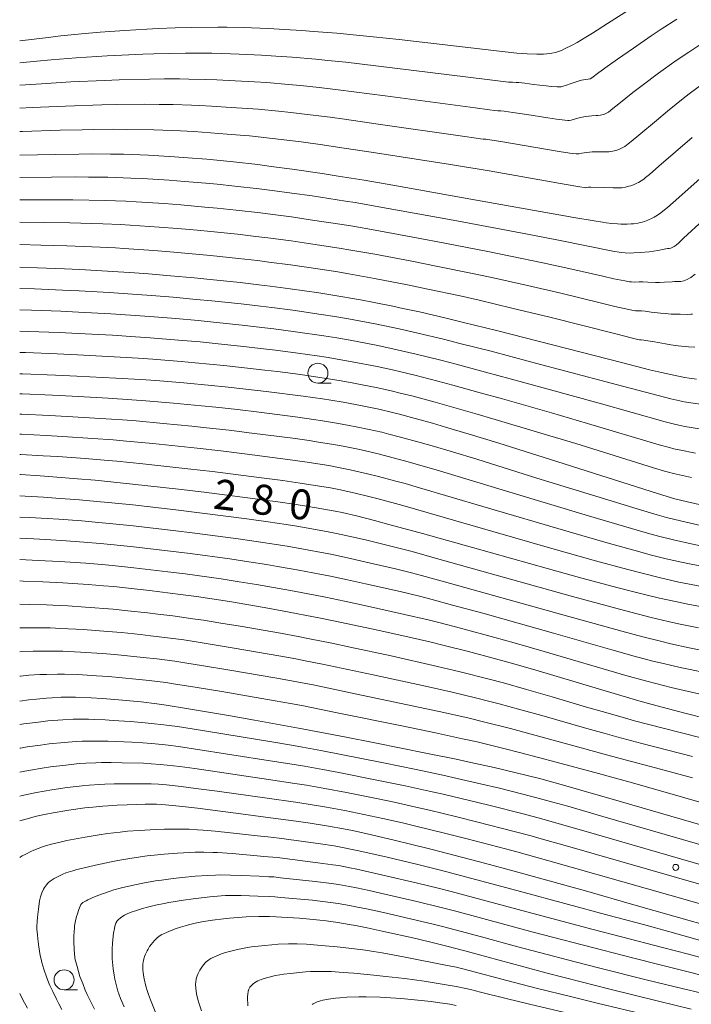
# Model space of a CAD drawing. Units: millimetres. Extents: x -64000 to -62000, y 27000 to 28500.
# Drawn here: x -64000 to -63916, y 27369 to 27492 of the extents above; entities that cross this region are included whole.
import ezdxf

# ---------------------------------------------------------------- set-up
doc = ezdxf.new("R2010")
doc.units = ezdxf.units.MM
for name, color, linetype, lineweight in [('633100_広葉樹林', 7, 'Continuous', 9), ('710100_等高線（計曲線）', 7, 'Continuous', 20), ('710107_等高線（計曲線）（注記）', 7, 'Continuous', 20), ('710200_等高線（主曲線）', 7, 'Continuous', 9), ('731200_図化機測定による標高点', 7, 'Continuous', 20)]:
    doc.layers.add(name, color=color, linetype=linetype, lineweight=lineweight)
doc.styles.add('Style-WORKING', font='txt')

msp = doc.modelspace()

# ---------------------------------------------------------------- linework, layer by layer
at = {"layer": '633100_広葉樹林'}
for p, q in [((-63962.67, 27446.77), (-63961, 27446.77)), ((-63994.44, 27370.82), (-63992.77, 27370.82))]:
    msp.add_line(p, q, dxfattribs=at)
for centre in [(-63962.67, 27448.02), (-63994.44, 27372.07)]:
    msp.add_circle(centre, 1.25, dxfattribs=at)
at = {"layer": '710100_等高線（計曲線）', "flags": 128}
for points in [[(-64000, 27489.65), (-63999.62, 27489.69), (-63996.45, 27490.07), (-63994.83, 27490.26), (-63992.25, 27490.52), (-63989.91, 27490.73), (-63988.72, 27490.82), (-63986.84, 27490.94), (-63984.08, 27491.1), (-63982.65, 27491.16), (-63980.52, 27491.24), (-63978.49, 27491.3), (-63975.19, 27491.34), (-63974.08, 27491.34), (-63972.04, 27491.3), (-63968.86, 27491.18), (-63966.85, 27491.07), (-63964.68, 27490.93), (-63963.2, 27490.82), (-63960.29, 27490.59), (-63957.43, 27490.32), (-63955.74, 27490.14), (-63952.49, 27489.78), (-63939.92, 27488.34), (-63937.77, 27488.1), (-63937.06, 27488.03), (-63936.47, 27488), (-63935.26, 27487.98), (-63934.41, 27487.98), (-63934.02, 27487.99), (-63933.64, 27488.03), (-63933.39, 27488.07), (-63932.92, 27488.19), (-63932.44, 27488.35), (-63932.19, 27488.44), (-63931.79, 27488.62), (-63930.83, 27489.1), (-63930.23, 27489.44), (-63929.13, 27490.09), (-63928.29, 27490.61), (-63926.41, 27491.79), (-63918.05, 27497.14)], [(-64000, 27475.3), (-63995.58, 27475.41), (-63992.6, 27475.46), (-63991.07, 27475.47), (-63988.65, 27475.46), (-63987.02, 27475.43), (-63983.88, 27475.31), (-63980.64, 27475.12), (-63978.95, 27475), (-63976.58, 27474.81), (-63975.31, 27474.69), (-63973.25, 27474.48), (-63970.17, 27474.13), (-63968.5, 27473.92), (-63965.87, 27473.57), (-63962.13, 27473.02), (-63960.12, 27472.71), (-63956.88, 27472.18), (-63953.3, 27471.57), (-63944.69, 27470.04), (-63930.63, 27467.51), (-63928.09, 27467.08), (-63927.06, 27466.92), (-63926.58, 27466.85), (-63925.87, 27466.77), (-63925.17, 27466.72), (-63924.73, 27466.7), (-63923.95, 27466.69), (-63923.46, 27466.71), (-63923.17, 27466.73), (-63922.62, 27466.81), (-63922.07, 27466.95), (-63921.79, 27467.03), (-63921.37, 27467.18), (-63920.82, 27467.42), (-63920.56, 27467.56), (-63920.15, 27467.8), (-63919.74, 27468.09), (-63919.47, 27468.3), (-63918.89, 27468.78), (-63917.48, 27470.02), (-63910.29, 27476.41)], [(-64000, 27461.3), (-63997.78, 27461.22), (-63994.41, 27461.09), (-63992.47, 27461), (-63989, 27460.8), (-63985.62, 27460.58), (-63983.88, 27460.45), (-63981.12, 27460.22), (-63978.16, 27459.95), (-63976.16, 27459.75), (-63972.42, 27459.36), (-63970.05, 27459.09), (-63968.66, 27458.92), (-63966.14, 27458.59), (-63962.55, 27458.07), (-63960.8, 27457.79), (-63957.35, 27457.2), (-63955.63, 27456.87), (-63953.28, 27456.41), (-63952.03, 27456.14), (-63949.96, 27455.69), (-63946.6, 27454.91), (-63944.44, 27454.38), (-63940.31, 27453.35), (-63924.5, 27449.3), (-63921.15, 27448.46), (-63919.66, 27448.11), (-63917.75, 27447.69), (-63916.74, 27447.49), (-63916.18, 27447.39), (-63915.27, 27447.26)], [(-64000, 27447.96), (-63999.65, 27447.94), (-63995.51, 27447.78), (-63992.84, 27447.66), (-63987.96, 27447.41), (-63984.84, 27447.22), (-63982.96, 27447.09), (-63979.46, 27446.81), (-63976, 27446.49), (-63974.28, 27446.32), (-63971.69, 27446.04), (-63969.14, 27445.75), (-63964.53, 27445.16), (-63962.1, 27444.81), (-63961.03, 27444.64), (-63959.49, 27444.38), (-63957.95, 27444.1), (-63956.94, 27443.9), (-63955.04, 27443.51), (-63953.33, 27443.12), (-63952.45, 27442.89), (-63950.94, 27442.49), (-63948.33, 27441.76), (-63946.68, 27441.28), (-63943.72, 27440.39), (-63940.13, 27439.29), (-63931.86, 27436.68), (-63920.97, 27433.21), (-63918.94, 27432.59), (-63917.98, 27432.31), (-63916.39, 27431.9), (-63914.57, 27431.48)], [(-64000, 27435.32), (-63999.88, 27435.32), (-63997.44, 27435.17), (-63995.84, 27435.06), (-63992.77, 27434.81), (-63990.57, 27434.62), (-63985.89, 27434.15), (-63980.11, 27433.5), (-63976.91, 27433.11), (-63970.51, 27432.31), (-63967.7, 27431.93), (-63965.39, 27431.6), (-63964.1, 27431.39), (-63961.92, 27431.02), (-63960.52, 27430.75), (-63959.63, 27430.57), (-63957.85, 27430.16), (-63955.58, 27429.58), (-63953.78, 27429.1), (-63949.59, 27427.94), (-63943.3, 27426.19), (-63933.79, 27423.53), (-63929.63, 27422.38), (-63925.07, 27421.15), (-63922.95, 27420.6), (-63921.8, 27420.31), (-63919.89, 27419.87), (-63917.89, 27419.43), (-63916.57, 27419.15), (-63913.9, 27418.63)], [(-64000, 27422.01), (-63999.56, 27422), (-63997.11, 27421.91), (-63994.62, 27421.78), (-63993.35, 27421.71), (-63991.43, 27421.57), (-63989.51, 27421.41), (-63988.22, 27421.3), (-63985.65, 27421.04), (-63983.73, 27420.83), (-63982.45, 27420.67), (-63979.86, 27420.33), (-63977.87, 27420.05), (-63973.75, 27419.42), (-63969.4, 27418.68), (-63967.13, 27418.27), (-63962.35, 27417.36), (-63959.73, 27416.82), (-63955.95, 27416.03), (-63954.03, 27415.61), (-63951.24, 27414.98), (-63948.65, 27414.38), (-63947.02, 27413.99), (-63943.81, 27413.18), (-63940.45, 27412.28), (-63938.61, 27411.77), (-63935.52, 27410.88), (-63925.17, 27407.78), (-63922.51, 27407.01), (-63920.83, 27406.54), (-63916.72, 27405.47), (-63907.83, 27403.22)], [(-64000, 27406.97), (-63998.86, 27407.12), (-63997.9, 27407.23), (-63996.64, 27407.35), (-63995.93, 27407.4), (-63994.81, 27407.45), (-63994.21, 27407.47), (-63993.03, 27407.45), (-63991.06, 27407.37), (-63989.69, 27407.28), (-63988.09, 27407.16), (-63984.79, 27406.86), (-63982.85, 27406.62), (-63981.65, 27406.45), (-63979.12, 27406.05), (-63973.88, 27405.16), (-63970.59, 27404.58), (-63965.11, 27403.59), (-63959.32, 27402.49), (-63955.54, 27401.75), (-63948.96, 27400.43), (-63945.38, 27399.69), (-63943.54, 27399.3), (-63940.59, 27398.64), (-63936.66, 27397.7), (-63934.78, 27397.22), (-63931.93, 27396.45), (-63929.75, 27395.83), (-63924.66, 27394.37), (-63900.67, 27387.4)], [(-64000, 27391.98), (-63999.06, 27392.25), (-63998.06, 27392.51), (-63997.53, 27392.63), (-63996.69, 27392.81), (-63995.79, 27392.99), (-63993.84, 27393.31), (-63991.84, 27393.59), (-63990.86, 27393.7), (-63989.58, 27393.82), (-63988.91, 27393.87), (-63987.81, 27393.93), (-63986.56, 27393.99), (-63984.28, 27394.06), (-63983.58, 27394.07), (-63982.87, 27394.07), (-63982.28, 27394.03), (-63981.75, 27393.99), (-63979.63, 27393.77), (-63977.76, 27393.56), (-63972.31, 27392.87), (-63969.24, 27392.46), (-63965.38, 27391.92), (-63963.64, 27391.67), (-63961.34, 27391.31), (-63959.46, 27390.98), (-63958.32, 27390.76), (-63955.94, 27390.24), (-63952.96, 27389.53), (-63951.23, 27389.1), (-63948.38, 27388.38), (-63941.83, 27386.67), (-63938.11, 27385.67), (-63932.51, 27384.13), (-63929.17, 27383.2), (-63923.1, 27381.48), (-63907.79, 27377.11)], [(-63982.96, 27367.92), (-63983.64, 27369.59), (-63983.89, 27370.25), (-63984.01, 27370.63), (-63984.21, 27371.3), (-63984.43, 27372.22), (-63984.51, 27372.65), (-63984.55, 27373.05), (-63984.57, 27373.29), (-63984.59, 27373.74), (-63984.57, 27374.03), (-63984.5, 27374.53), (-63984.42, 27374.84), (-63984.37, 27375.01), (-63984.25, 27375.28), (-63984.05, 27375.69), (-63983.93, 27375.91), (-63983.73, 27376.24), (-63983.52, 27376.53), (-63983.37, 27376.72), (-63983.1, 27377.03), (-63982.9, 27377.22), (-63982.78, 27377.34), (-63982.52, 27377.53), (-63982.2, 27377.73), (-63982.01, 27377.83), (-63981.62, 27378.01), (-63980.52, 27378.44), (-63979.89, 27378.65), (-63979.27, 27378.84), (-63978.86, 27378.95), (-63978.04, 27379.15), (-63977.19, 27379.33), (-63976.7, 27379.41), (-63975.86, 27379.54), (-63974.49, 27379.71), (-63973.75, 27379.79), (-63972.65, 27379.89), (-63971.64, 27379.95), (-63970.05, 27380.01), (-63968.71, 27380.01), (-63967.91, 27379.98), (-63967.21, 27379.94), (-63964.96, 27379.78), (-63963.67, 27379.67), (-63962.43, 27379.54), (-63961.65, 27379.45), (-63960.18, 27379.26), (-63958.76, 27379.02), (-63957.95, 27378.87), (-63956.49, 27378.58), (-63954.62, 27378.17), (-63950.43, 27377.23), (-63947.86, 27376.62), (-63946.53, 27376.29), (-63944.29, 27375.7), (-63941.52, 27374.95), (-63936.89, 27373.69), (-63934.14, 27372.97), (-63929.53, 27371.78), (-63926.29, 27370.96), (-63920.03, 27369.41), (-63915.93, 27368.42)]]:
    msp.add_lwpolyline(points, dxfattribs=at)
at = {"layer": '710200_等高線（主曲線）', "flags": 128}
for points in [[(-64000, 27486.89), (-63997.87, 27487.1), (-63996.04, 27487.26), (-63992.92, 27487.5), (-63989.06, 27487.75), (-63987.2, 27487.85), (-63984.57, 27487.96), (-63983.21, 27488), (-63981.19, 27488.05), (-63979.25, 27488.08), (-63978.04, 27488.09), (-63975.94, 27488.07), (-63974.71, 27488.05), (-63972.54, 27487.97), (-63969.74, 27487.84), (-63967.95, 27487.73), (-63965.89, 27487.58), (-63962.91, 27487.33), (-63961.41, 27487.18), (-63959.16, 27486.95), (-63953.37, 27486.26), (-63941.46, 27484.78), (-63939.47, 27484.55), (-63938.81, 27484.47), (-63938.31, 27484.44), (-63937.87, 27484.43), (-63937.52, 27484.4), (-63936.76, 27484.32), (-63935.68, 27484.18), (-63934.09, 27483.98), (-63933.41, 27483.91), (-63932.7, 27483.86), (-63932.38, 27483.87), (-63932.22, 27483.89), (-63931.95, 27483.96), (-63931.66, 27484.05), (-63930.97, 27484.29), (-63930.08, 27484.59), (-63929.69, 27484.71), (-63929.42, 27484.77), (-63929.12, 27484.79), (-63928.85, 27484.82), (-63928.6, 27484.89), (-63928.36, 27485.01), (-63927.49, 27485.66), (-63926.16, 27486.64), (-63925.16, 27487.35), (-63923.18, 27488.73), (-63920.93, 27490.26), (-63919.69, 27491.09), (-63917.75, 27492.35)], [(-64000, 27484.07), (-63999.29, 27484.13), (-63997.25, 27484.27), (-63993.59, 27484.48), (-63989.39, 27484.68), (-63987.56, 27484.75), (-63983.77, 27484.85), (-63981.86, 27484.87), (-63980.01, 27484.87), (-63978.83, 27484.85), (-63976.7, 27484.8), (-63975.34, 27484.75), (-63973.03, 27484.63), (-63970.62, 27484.51), (-63969.05, 27484.4), (-63966.37, 27484.17), (-63964.86, 27484.03), (-63962.52, 27483.78), (-63960.14, 27483.5), (-63954.25, 27482.74), (-63943, 27481.23), (-63941.17, 27480.99), (-63940.57, 27480.92), (-63940.15, 27480.89), (-63939.76, 27480.87), (-63939.34, 27480.82), (-63938.25, 27480.67), (-63936.52, 27480.39), (-63933.9, 27479.98), (-63932.81, 27479.82), (-63931.76, 27479.69), (-63931.37, 27479.67), (-63931.2, 27479.68), (-63930.98, 27479.72), (-63930.15, 27479.96), (-63929.21, 27480.16), (-63928.74, 27480.22), (-63928.36, 27480.26), (-63927.82, 27480.27), (-63927.63, 27480.27), (-63927.29, 27480.32), (-63926.96, 27480.4), (-63926.79, 27480.46), (-63926.47, 27480.61), (-63926.3, 27480.71), (-63925.73, 27481.15), (-63924.98, 27481.75), (-63923.23, 27483.15), (-63922.07, 27484.06), (-63920.05, 27485.57), (-63917.8, 27487.16), (-63916.25, 27488.22), (-63913.24, 27490.22)], [(-64000, 27481.2), (-63998.45, 27481.27), (-63994.25, 27481.45), (-63989.73, 27481.61), (-63987.92, 27481.66), (-63984.33, 27481.69), (-63982.53, 27481.68), (-63980.77, 27481.65), (-63978.51, 27481.58), (-63977.45, 27481.54), (-63975.97, 27481.46), (-63973.52, 27481.3), (-63971.5, 27481.17), (-63970.15, 27481.07), (-63967.59, 27480.82), (-63966.07, 27480.66), (-63963.64, 27480.37), (-63961.13, 27480.06), (-63959.33, 27479.82), (-63955.12, 27479.22), (-63944.55, 27477.68), (-63942.86, 27477.44), (-63942.33, 27477.37), (-63941.99, 27477.34), (-63941.64, 27477.31), (-63941.16, 27477.24), (-63939.75, 27477.01), (-63932.21, 27475.73), (-63930.82, 27475.52), (-63930.35, 27475.47), (-63930.18, 27475.47), (-63930.01, 27475.49), (-63929.65, 27475.58), (-63929.33, 27475.63), (-63928.33, 27475.72), (-63927.78, 27475.74), (-63926.53, 27475.74), (-63926.24, 27475.75), (-63925.74, 27475.82), (-63925.23, 27475.95), (-63924.98, 27476.03), (-63924.66, 27476.18), (-63924.5, 27476.26), (-63924.25, 27476.41), (-63923.83, 27476.72), (-63923.45, 27477.03), (-63922.48, 27477.84), (-63920.29, 27479.68), (-63918.92, 27480.81), (-63916.74, 27482.56), (-63916.01, 27483.12), (-63914.59, 27484.18)], [(-64000, 27478.27), (-63999.66, 27478.28), (-63994.92, 27478.43), (-63992.18, 27478.5), (-63990.72, 27478.53), (-63988.28, 27478.56), (-63986.58, 27478.55), (-63983.21, 27478.49), (-63980.96, 27478.41), (-63979.85, 27478.36), (-63978.2, 27478.27), (-63974.02, 27477.96), (-63972.38, 27477.84), (-63971.24, 27477.73), (-63967.27, 27477.28), (-63964.75, 27476.97), (-63962.11, 27476.61), (-63960.23, 27476.34), (-63956, 27475.7), (-63946.09, 27474.13), (-63944.56, 27473.89), (-63943.83, 27473.78), (-63942.98, 27473.66), (-63941.25, 27473.35), (-63931.61, 27471.65), (-63929.88, 27471.35), (-63929.34, 27471.27), (-63929.16, 27471.25), (-63929.04, 27471.26), (-63928.81, 27471.3), (-63928.52, 27471.31), (-63926.83, 27471.26), (-63925.7, 27471.22), (-63925.24, 27471.22), (-63924.85, 27471.23), (-63924.62, 27471.25), (-63924.18, 27471.31), (-63923.73, 27471.42), (-63923.51, 27471.49), (-63923.18, 27471.61), (-63922.74, 27471.8), (-63922.53, 27471.91), (-63922.2, 27472.11), (-63921.87, 27472.33), (-63921.65, 27472.51), (-63921.17, 27472.91), (-63919.98, 27473.93), (-63915.8, 27477.55)], [(-64000, 27472.52), (-63996.02, 27472.57), (-63992.97, 27472.59), (-63991.4, 27472.58), (-63988.97, 27472.55), (-63986.09, 27472.46), (-63984.65, 27472.39), (-63981.28, 27472.19), (-63979.38, 27472.04), (-63976.69, 27471.81), (-63975.28, 27471.68), (-63973.08, 27471.45), (-63970.01, 27471.1), (-63968.4, 27470.9), (-63965.92, 27470.57), (-63963.4, 27470.21), (-63959.23, 27469.58), (-63958.01, 27469.39), (-63955.48, 27468.94), (-63945.75, 27467.17), (-63936.62, 27465.46), (-63932.57, 27464.68), (-63925.74, 27463.31), (-63924.7, 27463.15), (-63924.21, 27463.09), (-63923.52, 27463.07), (-63923.12, 27463.08), (-63922.31, 27463.13), (-63921.22, 27463.21), (-63920.64, 27463.28), (-63920.12, 27463.38), (-63919.34, 27463.56), (-63919.13, 27463.6), (-63918.92, 27463.62), (-63918.7, 27463.63), (-63918.5, 27463.67), (-63918.31, 27463.74), (-63918.08, 27463.87), (-63917.81, 27464.07), (-63917.5, 27464.34), (-63916.9, 27464.91), (-63914.43, 27467.18)], [(-64000, 27469.73), (-63996.46, 27469.74), (-63993.34, 27469.71), (-63989.28, 27469.63), (-63986.73, 27469.55), (-63985.42, 27469.48), (-63981.92, 27469.25), (-63979.82, 27469.09), (-63976.81, 27468.82), (-63975.26, 27468.67), (-63972.92, 27468.43), (-63969.84, 27468.08), (-63968.3, 27467.89), (-63965.98, 27467.58), (-63963.63, 27467.24), (-63959.62, 27466.63), (-63958.28, 27466.42), (-63955.52, 27465.93), (-63950.34, 27464.97), (-63946.8, 27464.3), (-63941.38, 27463.25), (-63938.57, 27462.69), (-63934.5, 27461.85), (-63930.87, 27461.05), (-63927.01, 27460.17), (-63925.61, 27459.85), (-63924.23, 27459.57), (-63923.68, 27459.48), (-63923.43, 27459.46), (-63923.09, 27459.44), (-63922.45, 27459.46), (-63922, 27459.45), (-63921.38, 27459.43), (-63920.4, 27459.39), (-63919.92, 27459.38), (-63919.28, 27459.4), (-63918.33, 27459.48), (-63918.03, 27459.5), (-63917.67, 27459.5), (-63917.23, 27459.52), (-63916.84, 27459.6), (-63916.46, 27459.74), (-63916.15, 27459.9), (-63915.99, 27460.01), (-63915.46, 27460.4)], [(-64000, 27466.94), (-63996.9, 27466.9), (-63993.72, 27466.84), (-63989.6, 27466.72), (-63987.37, 27466.63), (-63986.19, 27466.56), (-63982.56, 27466.32), (-63980.25, 27466.13), (-63977.77, 27465.91), (-63976.08, 27465.75), (-63972.75, 27465.41), (-63970.42, 27465.14), (-63968.94, 27464.96), (-63966.03, 27464.58), (-63963.86, 27464.27), (-63960.02, 27463.69), (-63958.54, 27463.44), (-63955.56, 27462.91), (-63950.9, 27462.03), (-63947.85, 27461.43), (-63943.12, 27460.47), (-63940.53, 27459.92), (-63936.44, 27459.02), (-63932.26, 27458.03), (-63927.33, 27456.84), (-63925.49, 27456.39), (-63923.76, 27455.99), (-63923.15, 27455.87), (-63922.91, 27455.84), (-63922.66, 27455.82), (-63922.16, 27455.82), (-63921.69, 27455.77), (-63920.96, 27455.68), (-63919.78, 27455.54), (-63919.2, 27455.48), (-63918.43, 27455.43), (-63917.31, 27455.41), (-63916.42, 27455.38), (-63915.98, 27455.4), (-63915.77, 27455.42)], [(-64000, 27464.12), (-63997.34, 27464.06), (-63994.09, 27463.96), (-63989.92, 27463.8), (-63988, 27463.72), (-63986.95, 27463.65), (-63983.2, 27463.38), (-63980.69, 27463.18), (-63977.97, 27462.93), (-63976.12, 27462.75), (-63972.59, 27462.38), (-63970.24, 27462.12), (-63968.8, 27461.94), (-63966.08, 27461.59), (-63964.1, 27461.31), (-63960.41, 27460.74), (-63958.81, 27460.47), (-63955.59, 27459.89), (-63951.47, 27459.08), (-63948.91, 27458.56), (-63944.86, 27457.69), (-63942.49, 27457.15), (-63938.38, 27456.18), (-63933.65, 27455.02), (-63925.36, 27452.93), (-63923.28, 27452.42), (-63922.62, 27452.26), (-63922.4, 27452.22), (-63922.22, 27452.2), (-63921.87, 27452.17), (-63921.37, 27452.09), (-63920.54, 27451.94), (-63919.16, 27451.7), (-63918.48, 27451.58), (-63917.59, 27451.46), (-63916.29, 27451.33), (-63915.48, 27451.27)], [(-63914.42, 27444.1), (-63915.99, 27444.31), (-63916.82, 27444.45), (-63917.37, 27444.56), (-63918.48, 27444.81), (-63920.08, 27445.22), (-63925.97, 27446.78), (-63936.04, 27449.46), (-63940.99, 27450.76), (-63944.89, 27451.76), (-63946.95, 27452.28), (-63950.16, 27453.05), (-63952.11, 27453.49), (-63953.29, 27453.75), (-63955.51, 27454.2), (-63958.85, 27454.82), (-63960.54, 27455.11), (-63962.25, 27455.39), (-63965.82, 27455.91), (-63968.43, 27456.25), (-63969.87, 27456.42), (-63972.27, 27456.7), (-63975.96, 27457.08), (-63977.9, 27457.27), (-63980.79, 27457.54), (-63983.52, 27457.76), (-63985.28, 27457.89), (-63988.79, 27458.12), (-63992.55, 27458.33), (-63994.63, 27458.43), (-63998.15, 27458.57), (-64000, 27458.63)], [(-63914.91, 27441.05), (-63916.72, 27441.37), (-63917.47, 27441.51), (-63918.01, 27441.63), (-63919.21, 27441.94), (-63927.45, 27444.26), (-63937.06, 27446.91), (-63941.67, 27448.17), (-63945.34, 27449.14), (-63947.29, 27449.65), (-63950.35, 27450.41), (-63952.2, 27450.84), (-63953.3, 27451.09), (-63955.39, 27451.53), (-63958.62, 27452.14), (-63960.28, 27452.43), (-63961.94, 27452.7), (-63965.49, 27453.22), (-63968.2, 27453.57), (-63969.69, 27453.75), (-63972.13, 27454.03), (-63975.75, 27454.41), (-63977.64, 27454.6), (-63980.46, 27454.86), (-63983.15, 27455.08), (-63984.93, 27455.21), (-63988.58, 27455.45), (-63992.62, 27455.66), (-63994.85, 27455.77), (-63998.53, 27455.91), (-64000, 27455.96)], [(-63915.4, 27438), (-63917.44, 27438.42), (-63918.12, 27438.57), (-63918.64, 27438.7), (-63919.93, 27439.07), (-63928.92, 27441.73), (-63933.41, 27443.04), (-63939.58, 27444.8), (-63942.36, 27445.58), (-63945.79, 27446.52), (-63947.64, 27447.02), (-63950.55, 27447.77), (-63952.28, 27448.19), (-63953.31, 27448.43), (-63955.27, 27448.85), (-63958.4, 27449.46), (-63960.01, 27449.75), (-63961.64, 27450.01), (-63962.75, 27450.19), (-63965.17, 27450.53), (-63967.96, 27450.9), (-63969.5, 27451.09), (-63971.98, 27451.37), (-63975.55, 27451.75), (-63977.39, 27451.93), (-63980.12, 27452.17), (-63983.68, 27452.46), (-63985.49, 27452.59), (-63988.38, 27452.77), (-63992.69, 27453), (-63995.07, 27453.11), (-63998.9, 27453.26), (-64000, 27453.29)], [(-63915.9, 27434.95), (-63918.16, 27435.48), (-63918.77, 27435.63), (-63919.28, 27435.77), (-63920.66, 27436.19), (-63930.39, 27439.21), (-63934.75, 27440.53), (-63940.48, 27442.24), (-63943.04, 27442.98), (-63946.24, 27443.9), (-63947.98, 27444.39), (-63950.75, 27445.13), (-63952.37, 27445.54), (-63953.32, 27445.77), (-63955.16, 27446.18), (-63957.13, 27446.58), (-63958.17, 27446.78), (-63959.75, 27447.07), (-63961.33, 27447.33), (-63962.43, 27447.5), (-63964.85, 27447.85), (-63967.73, 27448.22), (-63969.32, 27448.42), (-63971.84, 27448.71), (-63974.46, 27448.99), (-63978.02, 27449.33), (-63979.79, 27449.49), (-63983.32, 27449.77), (-63985.16, 27449.9), (-63988.17, 27450.09), (-63992.77, 27450.33), (-63995.29, 27450.44), (-63999.27, 27450.6), (-64000, 27450.62)], [(-64000, 27445.43), (-63999.69, 27445.42), (-63995.89, 27445.26), (-63993.44, 27445.14), (-63988.92, 27444.89), (-63985.98, 27444.7), (-63984.19, 27444.57), (-63980.74, 27444.28), (-63977.23, 27443.94), (-63975.44, 27443.76), (-63972.73, 27443.46), (-63970.04, 27443.14), (-63965.17, 27442.51), (-63963.22, 27442.24), (-63962.09, 27442.07), (-63960.1, 27441.74), (-63958.74, 27441.49), (-63957.87, 27441.32), (-63956.24, 27440.98), (-63954.65, 27440.62), (-63953.79, 27440.41), (-63952.32, 27440.03), (-63949.86, 27439.35), (-63948.37, 27438.92), (-63945.8, 27438.16), (-63942.78, 27437.24), (-63935.25, 27434.9), (-63926.38, 27432.16), (-63922.7, 27431.04), (-63920.18, 27430.3), (-63919.01, 27429.97), (-63917.28, 27429.53), (-63914.77, 27428.97)], [(-64000, 27442.9), (-63999.74, 27442.89), (-63996.28, 27442.74), (-63994.04, 27442.62), (-63989.88, 27442.37), (-63987.13, 27442.18), (-63985.41, 27442.04), (-63982.03, 27441.74), (-63978.46, 27441.39), (-63976.61, 27441.19), (-63973.78, 27440.87), (-63970.94, 27440.53), (-63965.8, 27439.87), (-63963.77, 27439.58), (-63962.61, 27439.4), (-63960.7, 27439.09), (-63959.52, 27438.88), (-63957.44, 27438.46), (-63955.13, 27437.92), (-63953.7, 27437.56), (-63951.39, 27436.93), (-63950.06, 27436.56), (-63947.88, 27435.92), (-63938.64, 27433.11), (-63928.81, 27430.16), (-63924.43, 27428.88), (-63921.41, 27428.01), (-63920.03, 27427.64), (-63918.17, 27427.17), (-63915.96, 27426.66), (-63914.79, 27426.42)], [(-64000, 27440.38), (-63999.79, 27440.37), (-63996.67, 27440.21), (-63994.64, 27440.1), (-63990.84, 27439.85), (-63988.28, 27439.66), (-63986.64, 27439.52), (-63983.32, 27439.21), (-63977.78, 27438.63), (-63974.82, 27438.29), (-63971.84, 27437.93), (-63966.44, 27437.22), (-63964.32, 27436.92), (-63961.31, 27436.45), (-63960.31, 27436.27), (-63958.64, 27435.93), (-63956.48, 27435.44), (-63955.09, 27435.09), (-63952.92, 27434.52), (-63951.75, 27434.2), (-63949.96, 27433.69), (-63942.03, 27431.32), (-63931.23, 27428.17), (-63926.17, 27426.71), (-63922.64, 27425.73), (-63921.06, 27425.3), (-63919.07, 27424.8), (-63917.16, 27424.36), (-63916.14, 27424.15), (-63913.32, 27423.62)], [(-64000, 27437.85), (-63999.84, 27437.84), (-63997.05, 27437.69), (-63995.24, 27437.58), (-63991.81, 27437.33), (-63989.42, 27437.14), (-63987.86, 27437), (-63984.6, 27436.68), (-63978.94, 27436.06), (-63975.86, 27435.7), (-63969.75, 27434.93), (-63967.07, 27434.57), (-63964.87, 27434.26), (-63961.92, 27433.8), (-63961.1, 27433.66), (-63959.85, 27433.41), (-63957.82, 27432.95), (-63956.47, 27432.62), (-63954.96, 27432.24), (-63952.04, 27431.45), (-63945.42, 27429.53), (-63933.66, 27426.17), (-63927.9, 27424.55), (-63923.87, 27423.44), (-63922.08, 27422.97), (-63919.96, 27422.43), (-63918.35, 27422.05), (-63917.48, 27421.88), (-63914.6, 27421.31)], [(-64000, 27432.67), (-63999.33, 27432.63), (-63997, 27432.5), (-63995.47, 27432.39), (-63992.5, 27432.17), (-63990.36, 27431.98), (-63988.92, 27431.84), (-63985.84, 27431.53), (-63980.45, 27430.91), (-63977.5, 27430.56), (-63971.57, 27429.79), (-63968.91, 27429.43), (-63966.64, 27429.09), (-63965.31, 27428.88), (-63962.96, 27428.47), (-63961.37, 27428.17), (-63960.34, 27427.96), (-63958.22, 27427.49), (-63956.53, 27427.1), (-63953.54, 27426.37), (-63952.02, 27425.99), (-63950.86, 27425.68), (-63947.81, 27424.83), (-63930.81, 27420.08), (-63926.46, 27418.89), (-63924.28, 27418.3), (-63920.95, 27417.45), (-63918.84, 27416.95), (-63917.52, 27416.66), (-63915.04, 27416.15)], [(-64000, 27430.01), (-63998.78, 27429.95), (-63996.56, 27429.83), (-63995.1, 27429.73), (-63992.23, 27429.52), (-63990.14, 27429.34), (-63988.74, 27429.21), (-63985.8, 27428.9), (-63980.79, 27428.33), (-63978.09, 27428), (-63972.64, 27427.28), (-63970.12, 27426.92), (-63967.88, 27426.58), (-63966.51, 27426.36), (-63964.01, 27425.92), (-63962.23, 27425.58), (-63961.05, 27425.35), (-63958.6, 27424.82), (-63956.63, 27424.38), (-63952.96, 27423.53), (-63950.97, 27423.04), (-63949.7, 27422.7), (-63946.81, 27421.92), (-63931.99, 27417.78), (-63924.61, 27415.73), (-63922, 27415.03), (-63919.78, 27414.47), (-63918.47, 27414.16), (-63916.18, 27413.66), (-63911.1, 27412.65)], [(-64000, 27427.35), (-63998.22, 27427.27), (-63996.12, 27427.16), (-63994.73, 27427.07), (-63991.97, 27426.87), (-63989.93, 27426.7), (-63988.57, 27426.57), (-63985.75, 27426.28), (-63981.13, 27425.75), (-63978.68, 27425.44), (-63973.7, 27424.77), (-63971.33, 27424.42), (-63969.12, 27424.07), (-63967.72, 27423.84), (-63965.05, 27423.37), (-63962.43, 27422.87), (-63961.09, 27422.6), (-63958.98, 27422.16), (-63956.72, 27421.66), (-63952.39, 27420.68), (-63949.93, 27420.09), (-63948.54, 27419.73), (-63945.81, 27419), (-63942.02, 27417.96), (-63933.17, 27415.48), (-63925.88, 27413.4), (-63923.06, 27412.61), (-63920.73, 27411.99), (-63919.42, 27411.66), (-63917.32, 27411.17), (-63916.06, 27410.91), (-63914.09, 27410.49)], [(-64000, 27424.68), (-63997.67, 27424.59), (-63995.02, 27424.45), (-63993.69, 27424.36), (-63991.7, 27424.22), (-63989.72, 27424.06), (-63988.4, 27423.93), (-63985.7, 27423.66), (-63981.47, 27423.17), (-63979.27, 27422.89), (-63974.77, 27422.26), (-63972.54, 27421.92), (-63970.36, 27421.57), (-63968.93, 27421.33), (-63966.09, 27420.82), (-63963.21, 27420.28), (-63961.72, 27419.98), (-63959.35, 27419.49), (-63956.82, 27418.95), (-63951.81, 27417.83), (-63948.88, 27417.14), (-63947.37, 27416.76), (-63944.81, 27416.09), (-63940.52, 27414.92), (-63938.1, 27414.25), (-63934.35, 27413.18), (-63924.11, 27410.19), (-63921.67, 27409.51), (-63920.37, 27409.17), (-63918.46, 27408.69), (-63914.26, 27407.71)], [(-64000, 27419.09), (-63999.97, 27419.09), (-63998.83, 27419.08), (-63996.65, 27419.02), (-63995.04, 27418.95), (-63993.96, 27418.89), (-63991.75, 27418.75), (-63988.28, 27418.46), (-63986.46, 27418.29), (-63983.98, 27418.02), (-63982.72, 27417.87), (-63980.85, 27417.64), (-63978.33, 27417.29), (-63977, 27417.09), (-63974.82, 27416.74), (-63972.38, 27416.34), (-63967.36, 27415.46), (-63965.12, 27415.05), (-63963.72, 27414.78), (-63960.91, 27414.21), (-63958.64, 27413.74), (-63953.49, 27412.62), (-63947.7, 27411.31), (-63944.84, 27410.63), (-63941.24, 27409.72), (-63939.43, 27409.24), (-63936.54, 27408.43), (-63933.33, 27407.5), (-63929.03, 27406.23), (-63927.09, 27405.66), (-63924.6, 27404.95), (-63923.04, 27404.52), (-63919.43, 27403.58), (-63907.79, 27400.6)], [(-64000, 27416.15), (-63999.08, 27416.16), (-63998.09, 27416.16), (-63996.19, 27416.13), (-63994.83, 27416.08), (-63992.07, 27415.92), (-63988.97, 27415.69), (-63987.27, 27415.54), (-63984.86, 27415.29), (-63983.64, 27415.16), (-63981.83, 27414.94), (-63979.46, 27414.62), (-63978.16, 27414.43), (-63975.9, 27414.07), (-63973.16, 27413.61), (-63967.58, 27412.65), (-63965.45, 27412.26), (-63964.26, 27412.03), (-63962.1, 27411.6), (-63955.75, 27410.25), (-63949.18, 27408.82), (-63945.87, 27408.08), (-63942.94, 27407.39), (-63941.14, 27406.94), (-63939.96, 27406.63), (-63937.55, 27405.98), (-63934.65, 27405.17), (-63929.01, 27403.55), (-63926.7, 27402.9), (-63925.25, 27402.51), (-63922.13, 27401.68), (-63915.79, 27400.04)], [(-64000, 27413.15), (-63999.83, 27413.16), (-63998.3, 27413.22), (-63997.38, 27413.24), (-63995.73, 27413.23), (-63994.62, 27413.21), (-63992.39, 27413.1), (-63989.67, 27412.92), (-63988.08, 27412.79), (-63984.56, 27412.44), (-63982.82, 27412.25), (-63980.59, 27411.95), (-63979.32, 27411.77), (-63976.97, 27411.39), (-63973.94, 27410.89), (-63967.8, 27409.83), (-63965.77, 27409.47), (-63963.28, 27408.99), (-63958.01, 27407.88), (-63950.67, 27406.34), (-63946.9, 27405.53), (-63943.75, 27404.82), (-63941.94, 27404.39), (-63938.57, 27403.54), (-63935.96, 27402.84), (-63930.94, 27401.44), (-63926.82, 27400.31), (-63924.84, 27399.79), (-63919.77, 27398.45), (-63915.78, 27397.36)], [(-64000, 27410.1), (-63999.9, 27410.11), (-63998.86, 27410.2), (-63997.47, 27410.28), (-63996.66, 27410.32), (-63995.27, 27410.34), (-63994.41, 27410.34), (-63992.71, 27410.28), (-63990.37, 27410.14), (-63988.89, 27410.03), (-63985.47, 27409.73), (-63983.81, 27409.55), (-63981.72, 27409.29), (-63980.49, 27409.11), (-63978.05, 27408.72), (-63974.71, 27408.16), (-63968.02, 27407.02), (-63966.09, 27406.69), (-63964.47, 27406.38), (-63960.27, 27405.52), (-63952.16, 27403.86), (-63947.93, 27402.98), (-63944.56, 27402.26), (-63942.74, 27401.85), (-63939.58, 27401.09), (-63937.28, 27400.5), (-63932.86, 27399.33), (-63927.54, 27397.89), (-63923.75, 27396.86), (-63919.77, 27395.74), (-63900.79, 27390.27)], [(-64000, 27404.03), (-63999.47, 27404.11), (-63997.66, 27404.35), (-63996.47, 27404.48), (-63994.62, 27404.62), (-63993.3, 27404.69), (-63992.6, 27404.7), (-63991.38, 27404.69), (-63990.63, 27404.67), (-63989.32, 27404.61), (-63988.31, 27404.56), (-63986.18, 27404.42), (-63984.69, 27404.3), (-63983.48, 27404.18), (-63981.94, 27404), (-63981.3, 27403.93), (-63980.26, 27403.78), (-63978.43, 27403.49), (-63968.44, 27401.86), (-63965.73, 27401.42), (-63964.58, 27401.21), (-63962.29, 27400.78), (-63954.46, 27399.23), (-63950.35, 27398.39), (-63947.05, 27397.7), (-63945.25, 27397.3), (-63942.15, 27396.59), (-63939.94, 27396.06), (-63935.88, 27395.03), (-63933.28, 27394.33), (-63931.4, 27393.8), (-63927.01, 27392.54), (-63905.16, 27386.21)], [(-64000, 27401.07), (-63999.89, 27401.09), (-63999.05, 27401.23), (-63997.41, 27401.46), (-63996.3, 27401.6), (-63994.42, 27401.8), (-63992.93, 27401.92), (-63992.16, 27401.95), (-63990.93, 27401.97), (-63990.2, 27401.97), (-63988.94, 27401.94), (-63985.96, 27401.82), (-63984.59, 27401.74), (-63983.5, 27401.65), (-63982.17, 27401.52), (-63981.41, 27401.45), (-63980.1, 27401.28), (-63978.26, 27401.01), (-63968.64, 27399.51), (-63965.64, 27399.04), (-63964.35, 27398.83), (-63962.05, 27398.41), (-63960.04, 27398.03), (-63955.29, 27397.08), (-63951.75, 27396.35), (-63948.73, 27395.7), (-63946.97, 27395.31), (-63943.71, 27394.54), (-63941.29, 27393.94), (-63936.98, 27392.84), (-63934.63, 27392.21), (-63933.05, 27391.77), (-63929.36, 27390.71), (-63909.64, 27385.03)], [(-64000, 27398.08), (-63999.36, 27398.21), (-63998.63, 27398.34), (-63997.17, 27398.58), (-63996.13, 27398.73), (-63994.23, 27398.97), (-63992.57, 27399.14), (-63991.73, 27399.2), (-63990.48, 27399.26), (-63989.77, 27399.27), (-63988.56, 27399.27), (-63987.17, 27399.26), (-63984.49, 27399.18), (-63983.53, 27399.13), (-63982.41, 27399.03), (-63981.52, 27398.96), (-63979.94, 27398.78), (-63978.09, 27398.52), (-63968.84, 27397.16), (-63965.56, 27396.67), (-63964.11, 27396.44), (-63961.82, 27396.04), (-63959.09, 27395.53), (-63955.11, 27394.73), (-63953.14, 27394.32), (-63950.41, 27393.71), (-63948.68, 27393.31), (-63945.27, 27392.49), (-63942.64, 27391.83), (-63938.08, 27390.65), (-63935.98, 27390.09), (-63934.7, 27389.73), (-63931.71, 27388.88), (-63914.13, 27383.85)], [(-64000, 27395.08), (-63999.68, 27395.16), (-63997.9, 27395.52), (-63996.93, 27395.7), (-63995.96, 27395.86), (-63994.04, 27396.14), (-63992.2, 27396.37), (-63991.29, 27396.45), (-63990.03, 27396.54), (-63989.34, 27396.57), (-63988.18, 27396.6), (-63986.87, 27396.62), (-63984.38, 27396.62), (-63983.55, 27396.6), (-63982.64, 27396.55), (-63981.64, 27396.47), (-63979.79, 27396.27), (-63977.93, 27396.04), (-63975.26, 27395.68), (-63969.04, 27394.81), (-63965.47, 27394.3), (-63963.87, 27394.05), (-63961.58, 27393.68), (-63959.28, 27393.26), (-63957.72, 27392.95), (-63954.54, 27392.28), (-63952.09, 27391.72), (-63950.4, 27391.32), (-63946.82, 27390.44), (-63943.98, 27389.71), (-63939.18, 27388.46), (-63937.75, 27388.08), (-63934.06, 27387.05), (-63918.61, 27382.66), (-63904.86, 27378.74)], [(-64000, 27387.38), (-63999.92, 27387.43), (-63999.68, 27387.58), (-63999.25, 27387.82), (-63998.6, 27388.13), (-63998.24, 27388.29), (-63997.7, 27388.51), (-63997.14, 27388.71), (-63996.77, 27388.83), (-63996, 27389.06), (-63994.77, 27389.36), (-63994.1, 27389.5), (-63991.8, 27389.93), (-63990.05, 27390.24), (-63989.02, 27390.39), (-63987.41, 27390.58), (-63986.51, 27390.67), (-63985.05, 27390.78), (-63982.95, 27390.89), (-63981.87, 27390.93), (-63980.29, 27390.95), (-63978.77, 27390.92), (-63977.75, 27390.87), (-63977.05, 27390.82), (-63975.52, 27390.69), (-63973.6, 27390.49), (-63970.25, 27390.1), (-63968.94, 27389.96), (-63967.52, 27389.79), (-63962.35, 27389.09), (-63960.64, 27388.85), (-63959.99, 27388.74), (-63957.75, 27388.28), (-63956.05, 27387.91), (-63953.99, 27387.43), (-63950.15, 27386.51), (-63947.97, 27385.97), (-63946.53, 27385.59), (-63937.32, 27383.13), (-63926.22, 27380.14), (-63921.91, 27378.99), (-63918.6, 27378.08), (-63906.94, 27374.8)], [(-63994.71, 27368.38), (-63995.09, 27369.05), (-63995.4, 27369.64), (-63995.86, 27370.6), (-63996.22, 27371.37), (-63996.4, 27371.8), (-63996.59, 27372.31), (-63996.96, 27373.39), (-63997.23, 27374.23), (-63997.33, 27374.65), (-63997.43, 27375.13), (-63997.6, 27376.19), (-63997.74, 27377.21), (-63997.79, 27377.72), (-63997.84, 27378.43), (-63997.85, 27378.8), (-63997.83, 27379.36), (-63997.79, 27379.91), (-63997.66, 27380.92), (-63997.51, 27381.97), (-63997.4, 27382.48), (-63997.32, 27382.72), (-63997.23, 27382.96), (-63997.02, 27383.43), (-63996.9, 27383.64), (-63996.66, 27383.98), (-63996.48, 27384.18), (-63996.38, 27384.28), (-63996.19, 27384.43), (-63995.69, 27384.76), (-63995.37, 27384.93), (-63994.62, 27385.29), (-63994.21, 27385.45), (-63993.64, 27385.65), (-63993.34, 27385.74), (-63992.84, 27385.88), (-63992.25, 27386.03), (-63990.52, 27386.42), (-63988.76, 27386.8), (-63987.7, 27387.01), (-63985.95, 27387.32), (-63984.06, 27387.58), (-63982.76, 27387.72), (-63981.9, 27387.8), (-63980.26, 27387.94), (-63978.75, 27388.02), (-63978.02, 27388.05), (-63976.93, 27388.06), (-63975.82, 27388.03), (-63975.24, 27388.01), (-63973.41, 27387.88), (-63970.28, 27387.59), (-63969.45, 27387.51), (-63968.88, 27387.47), (-63968.31, 27387.43), (-63967.44, 27387.33), (-63962.68, 27386.74), (-63960.79, 27386.49), (-63960.04, 27386.37), (-63958.69, 27386.11), (-63957.8, 27385.93), (-63956.16, 27385.57), (-63954.15, 27385.11), (-63950.22, 27384.19), (-63947.61, 27383.55), (-63945.97, 27383.12), (-63936.52, 27380.59), (-63928.2, 27378.38), (-63924.67, 27377.46), (-63919.53, 27376.14), (-63916.26, 27375.27), (-63911.57, 27374)], [(-63990.63, 27368.41), (-63991.28, 27369.66), (-63991.56, 27370.25), (-63991.79, 27370.77), (-63992.11, 27371.6), (-63992.35, 27372.19), (-63992.47, 27372.5), (-63992.82, 27373.73), (-63992.99, 27374.32), (-63993.05, 27374.57), (-63993.09, 27374.86), (-63993.17, 27375.81), (-63993.22, 27376.89), (-63993.22, 27377.52), (-63993.19, 27378.17), (-63993.16, 27378.5), (-63993.12, 27378.82), (-63993.01, 27379.44), (-63992.87, 27380), (-63992.78, 27380.34), (-63992.59, 27380.9), (-63992.43, 27381.31), (-63992.33, 27381.49), (-63992.25, 27381.58), (-63992.08, 27381.74), (-63991.69, 27381.98), (-63991.45, 27382.1), (-63991.03, 27382.3), (-63990.56, 27382.49), (-63989.5, 27382.89), (-63988.69, 27383.17), (-63988.2, 27383.33), (-63987.26, 27383.58), (-63985.57, 27383.97), (-63984.58, 27384.16), (-63982.98, 27384.45), (-63982.25, 27384.56), (-63980.77, 27384.77), (-63979.66, 27384.9), (-63978.04, 27385.05), (-63976.49, 27385.15), (-63975.5, 27385.19), (-63974.86, 27385.2), (-63973.59, 27385.19), (-63972.22, 27385.15), (-63970.04, 27385.04), (-63968.83, 27384.99), (-63968.18, 27384.95), (-63967.37, 27384.86), (-63963.01, 27384.38), (-63960.95, 27384.13), (-63960.09, 27384), (-63958.71, 27383.75), (-63957.85, 27383.58), (-63956.27, 27383.24), (-63954.31, 27382.8), (-63950.29, 27381.87), (-63947.25, 27381.13), (-63945.41, 27380.65), (-63935.73, 27378.05), (-63927.02, 27375.77), (-63923.12, 27374.77), (-63919.99, 27373.99), (-63916.14, 27373.03), (-63913.91, 27372.47)], [(-63986.91, 27368.71), (-63987.37, 27369.74), (-63987.6, 27370.31), (-63987.71, 27370.65), (-63987.89, 27371.33), (-63988.07, 27372.17), (-63988.17, 27372.67), (-63988.3, 27373.46), (-63988.39, 27374.29), (-63988.42, 27374.71), (-63988.44, 27375.12), (-63988.43, 27375.93), (-63988.38, 27376.67), (-63988.34, 27377.13), (-63988.24, 27377.9), (-63988.15, 27378.5), (-63988.09, 27378.78), (-63988.05, 27378.92), (-63987.97, 27379.16), (-63987.86, 27379.36), (-63987.79, 27379.46), (-63987.66, 27379.6), (-63987.4, 27379.83), (-63987.08, 27380.05), (-63986.86, 27380.17), (-63986.46, 27380.37), (-63985.94, 27380.58), (-63985.63, 27380.69), (-63984.61, 27381), (-63984.01, 27381.17), (-63983.01, 27381.41), (-63981.91, 27381.65), (-63981.32, 27381.76), (-63979.48, 27382.06), (-63978.27, 27382.23), (-63976.18, 27382.48), (-63974.78, 27382.61), (-63974.22, 27382.64), (-63973.35, 27382.65), (-63972.28, 27382.62), (-63970.17, 27382.54), (-63968.77, 27382.5), (-63968.04, 27382.46), (-63967.29, 27382.4), (-63963.34, 27382.03), (-63961.11, 27381.77), (-63960.13, 27381.63), (-63958.73, 27381.39), (-63957.9, 27381.23), (-63956.38, 27380.91), (-63954.46, 27380.49), (-63950.36, 27379.55), (-63948.06, 27379), (-63946.89, 27378.71), (-63944.85, 27378.17), (-63942.19, 27377.45), (-63937.63, 27376.22), (-63934.93, 27375.51), (-63930.46, 27374.34), (-63927.37, 27373.55), (-63921.57, 27372.09), (-63917.96, 27371.2), (-63913.71, 27370.18)], [(-63977.24, 27368.21), (-63977.57, 27369.21), (-63977.68, 27369.6), (-63977.86, 27370.34), (-63977.92, 27370.68), (-63977.96, 27371), (-63977.98, 27371.55), (-63977.97, 27371.78), (-63977.91, 27372.18), (-63977.8, 27372.57), (-63977.72, 27372.79), (-63977.45, 27373.29), (-63977.29, 27373.55), (-63977.12, 27373.79), (-63976.79, 27374.19), (-63976.64, 27374.34), (-63976.32, 27374.59), (-63976.08, 27374.75), (-63975.92, 27374.83), (-63975.61, 27374.97), (-63974.73, 27375.31), (-63974.22, 27375.48), (-63973.73, 27375.64), (-63972.75, 27375.89), (-63971.68, 27376.09), (-63971, 27376.19), (-63969.31, 27376.39), (-63968.43, 27376.47), (-63967.63, 27376.53), (-63966.35, 27376.57), (-63965.28, 27376.57), (-63964.08, 27376.52), (-63962.28, 27376.39), (-63961.25, 27376.3), (-63960.26, 27376.2), (-63958.43, 27375.99), (-63956.69, 27375.77), (-63955.73, 27375.63), (-63954.63, 27375.44), (-63951.74, 27374.9), (-63946.49, 27373.87), (-63945.33, 27373.64), (-63944.84, 27373.53), (-63943.75, 27373.24), (-63939.02, 27371.99), (-63935.35, 27371.04), (-63930.9, 27369.94), (-63927.7, 27369.16), (-63921.39, 27367.66)], [(-63971.44, 27368.82), (-63971.46, 27369.1), (-63971.49, 27369.63), (-63971.47, 27370.01), (-63971.45, 27370.24), (-63971.38, 27370.65), (-63971.3, 27370.89), (-63971.26, 27371), (-63971.17, 27371.15), (-63971, 27371.37), (-63970.77, 27371.57), (-63970.59, 27371.7), (-63970.2, 27371.94), (-63969.77, 27372.13), (-63969.53, 27372.21), (-63969.1, 27372.34), (-63967.98, 27372.61), (-63967.44, 27372.72), (-63966.99, 27372.79), (-63966.11, 27372.88), (-63964.21, 27373.06), (-63963.61, 27373.1), (-63962.65, 27373.13), (-63961.85, 27373.13), (-63960.99, 27373.1), (-63959.49, 27373.01), (-63958.16, 27372.9), (-63955.65, 27372.67), (-63954.16, 27372.51), (-63951.77, 27372.23), (-63949.37, 27371.89), (-63947.86, 27371.65), (-63945.38, 27371.22), (-63944.16, 27370.99), (-63943.55, 27370.85), (-63942.33, 27370.55), (-63939.1, 27369.72), (-63936.18, 27369.02), (-63927.49, 27366.99)], [(-63999.02, 27368.51), (-63999.62, 27369.59), (-64000, 27370.35)], [(-63963.39, 27368.98), (-63963.28, 27369.06), (-63963.09, 27369.17), (-63962.76, 27369.32), (-63962.36, 27369.45), (-63962.05, 27369.53), (-63961.33, 27369.67), (-63960.45, 27369.78), (-63959.93, 27369.83), (-63959.04, 27369.89), (-63957.56, 27369.94), (-63956.62, 27369.94), (-63954.86, 27369.89), (-63952.91, 27369.77), (-63951.83, 27369.68), (-63950.16, 27369.53), (-63948.5, 27369.35), (-63947.7, 27369.24), (-63946.15, 27369.01), (-63945.37, 27368.88)]]:
    msp.add_lwpolyline(points, dxfattribs=at)
at = {"layer": '731200_図化機測定による標高点'}
msp.add_circle((-63917.87, 27386.15), 0.375, dxfattribs=at)

# ---------------------------------------------------------------- texts
at = {"layer": '710107_等高線（計曲線）（注記）', "style": 'Style-WORKING'}
for s, p in [('2', (-63975.89, 27431.09)), ('8', (-63971.18, 27430.5)), ('0', (-63966.46, 27429.92))]:
    msp.add_text(s, height=3.75, rotation=352.875, dxfattribs=at).set_placement(p)

doc.saveas('drawing.dxf')
